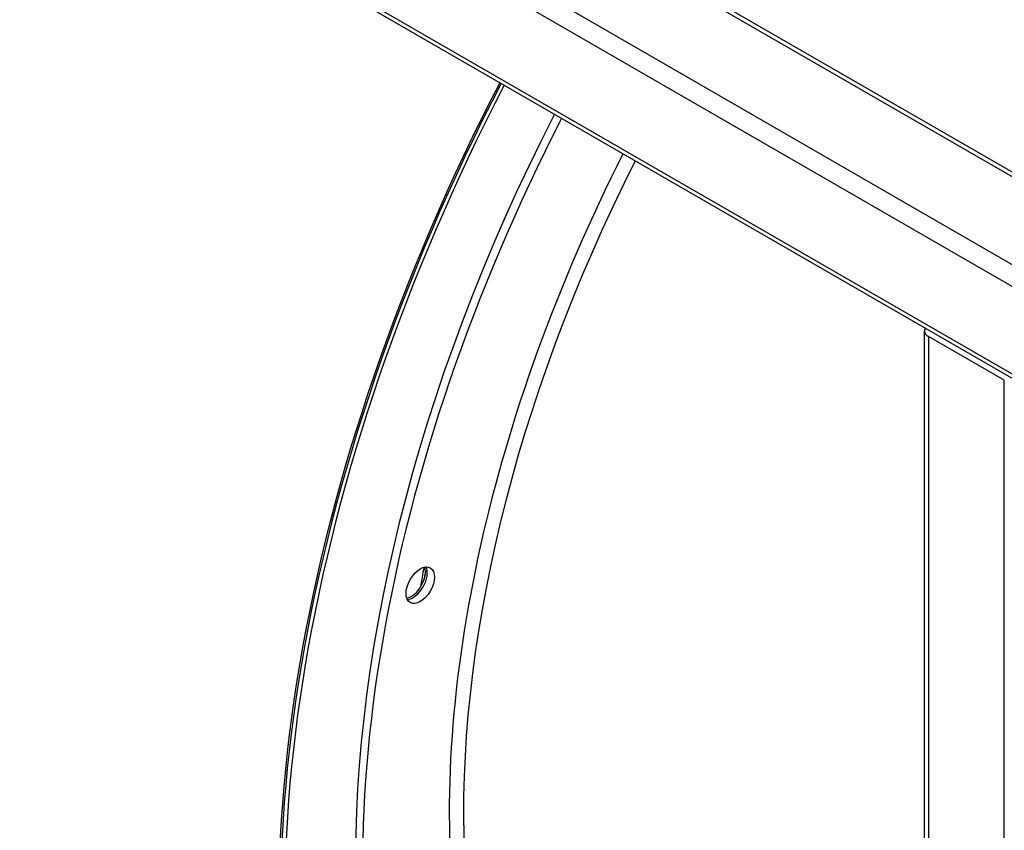
# Model space of a CAD drawing. Units: millimetres. Extents: x 120 to 8280, y 120 to 5820.
# Drawn here: x 6871 to 7066, y 4445 to 4606 of the extents above; entities that cross this region are included whole.
import ezdxf

# ---------------------------------------------------------------- set-up
doc = ezdxf.new("R2010")
doc.units = ezdxf.units.MM
doc.header["$LTSCALE"] = 20
doc.layers.add('LMC Visible', color=7, linetype='Continuous', lineweight=25)
doc.layers.add('Visible Narrow (ISO)', color=7, linetype='Continuous', lineweight=25, true_color=0x004040)

msp = doc.modelspace()

# ---------------------------------------------------------------- linework, layer by layer
at = {"layer": 'LMC Visible'}
for p, q in [((7709.38, 4164.58), (6408.69, 4915.54)), ((7249.6, 4471.03), (6876.23, 4686.6)), ((7050.35, 4070.87), (7050.35, 4544.43)), ((7066.22, 4534.64), (7051.13, 4543.35))]:
    msp.add_line(p, q, dxfattribs=at)
for centre, major_axis, start_param, end_param in [((7105.82, 4536.81), (-130, -225.17), 4.791626, 6.762125), ((7105.82, 4536.81), (-129.73, -224.7), 4.791789, 6.761474), ((7105.82, 4536.81), (-119.17, -206.4), 4.798846, 6.283185), ((7107.23, 4536), (-119.17, -206.4), 4.798846, 6.724322), ((7053.02, 4544.43), (-2.67, 0), 5.924866, 7.068583), ((6948.35, 4494.94), (-2, -3.46), 0.464342, 2.677251), ((6948.72, 4494.72), (2, 3.46), 3.50296, 5.921818), ((6948.72, 4494.72), (-2, -3.46), 0.361367, 2.780226), ((7096.39, 4542.26), (105.67, 183.02), 2.126778, 2.147991), ((7096.39, 4542.26), (105.33, 182.44), 2.131457, 2.141744)]:
    msp.add_ellipse(centre, major_axis=major_axis, ratio=0.57735, start_param=start_param, end_param=end_param, dxfattribs=at)
msp.add_ellipse((6950.14, 4493.9), major_axis=(-2, -3.46), ratio=0.57735, dxfattribs=at)
at = {"layer": 'Visible Narrow (ISO)'}
for p, q in [((6408.14, 4916.76), (7709.21, 4165.58)), ((6637.16, 4806.31), (7480.64, 4319.32)), ((6633.38, 4804.13), (7479.25, 4315.77)), ((7249.6, 4470.13), (6875.45, 4686.15)), ((7051.13, 4543.35), (7051.13, 4069.78)), ((7066.22, 4061.07), (7066.22, 4534.64))]:
    msp.add_line(p, q, dxfattribs=at)
for centre, major_axis, start_param, end_param in [((7105.82, 4536.81), (-129.13, -223.67), 4.792159, 6.76), ((7107.23, 4536), (-107, -185.33), 4.808706, 6.420009), ((7108.65, 4535.18), (-106, -183.6), 4.809618, 6.283185)]:
    msp.add_ellipse(centre, major_axis=major_axis, ratio=0.57735, start_param=start_param, end_param=end_param, dxfattribs=at)

doc.saveas('drawing.dxf')
